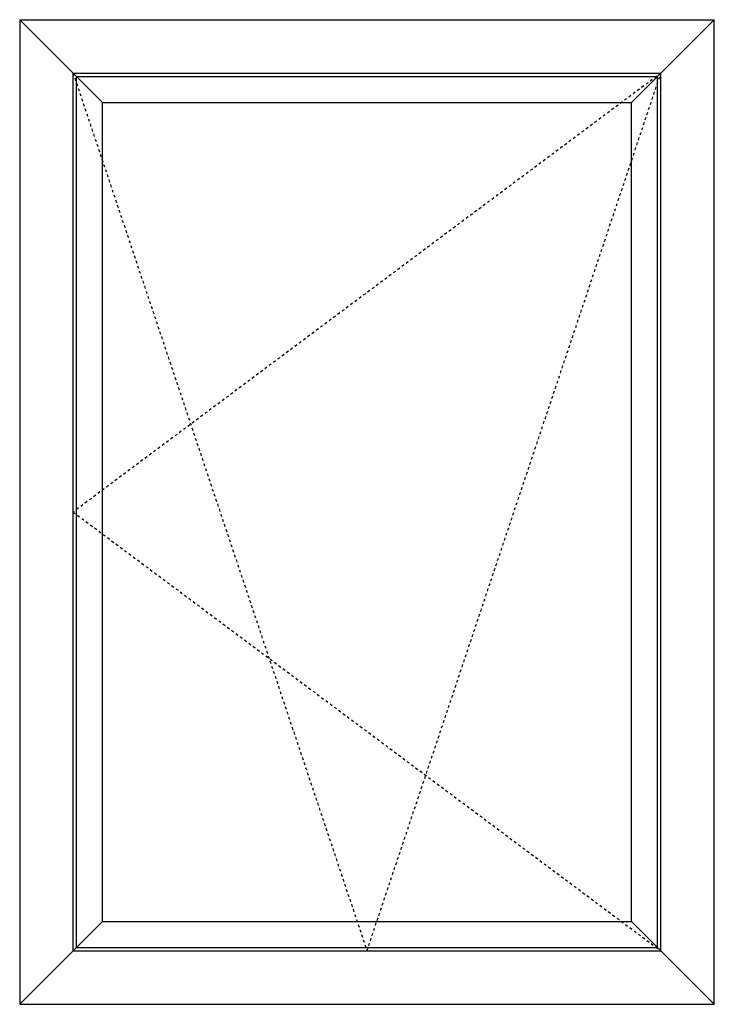
# Model space of a CAD drawing. Extents: x 172.9 to 208.9, y -229.2 to -146.9.
# Drawn here: x 182.9 to 208.9, y -183.8 to -146.9 of the extents above; entities that cross this region are included whole.
import ezdxf

# ---------------------------------------------------------------- set-up
doc = ezdxf.new("R2010")
doc.units = 0
doc.header["$LTSCALE"] = 0.3
doc.header["$MEASUREMENT"] = 0
doc.linetypes.add('HIDDEN', pattern=[0.375, 0.25, -0.125])
doc.layers.add('Elevations', color=5, linetype='CONTINUOUS')

msp = doc.modelspace()

# ---------------------------------------------------------------- linework, layer by layer
at = {"layer": 'Elevations'}
for p, q in [((182.87, -146.914), (182.87, -183.762)), ((182.87, -146.914), (208.87, -146.914)), ((184.87, -148.914), (182.87, -146.914)), ((206.87, -148.914), (208.87, -146.914)), ((208.87, -183.762), (208.87, -146.914)), ((184.87, -148.914), (206.87, -148.914)), ((184.87, -181.762), (184.87, -148.914)), ((206.87, -181.762), (206.87, -148.914)), ((184.87, -181.762), (182.87, -183.762)), ((184.87, -181.762), (206.87, -181.762)), ((206.87, -181.762), (208.87, -183.762)), ((182.87, -183.762), (208.87, -183.762))]:
    msp.add_line(p, q, dxfattribs=at)
at = {"layer": 'Elevations', "color": 7, "linetype": 'HIDDEN'}
for p, q in [((206.87, -148.914), (184.87, -165.338)), ((184.87, -148.914), (195.87, -181.762)), ((195.87, -181.762), (206.87, -148.914)), ((184.87, -165.338), (206.87, -181.762))]:
    msp.add_line(p, q, dxfattribs=at)
at = {"layer": 'Elevations', "color": 6}
for p, q in [((184.87, -148.914), (185.969, -150.013)), ((184.992, -149.036), (206.748, -149.036)), ((184.992, -181.64), (184.992, -149.036)), ((206.87, -148.914), (205.771, -150.013)), ((206.748, -181.64), (206.748, -149.036)), ((185.969, -150.013), (205.771, -150.013)), ((185.969, -180.663), (185.969, -150.013)), ((205.771, -180.663), (205.771, -150.013)), ((184.87, -181.762), (185.969, -180.663)), ((185.969, -180.663), (205.771, -180.663)), ((206.87, -181.762), (205.771, -180.663)), ((184.992, -181.64), (206.748, -181.64))]:
    msp.add_line(p, q, dxfattribs=at)

doc.saveas('drawing.dxf')
